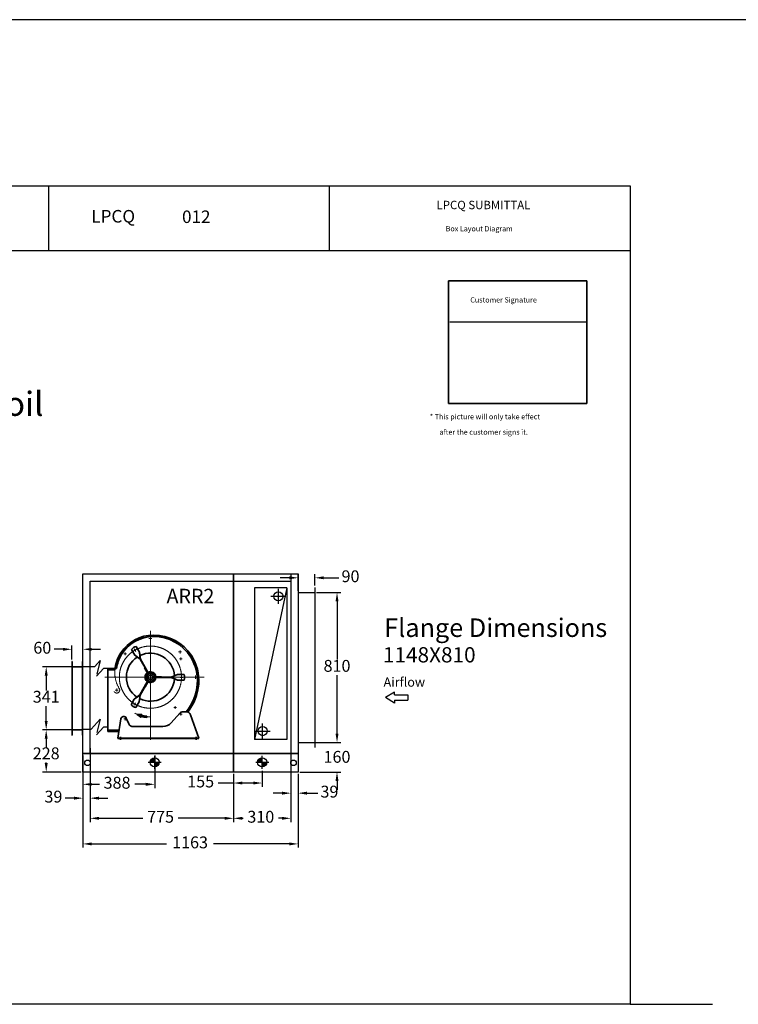
# Model space of a CAD drawing. Units: millimetres. Extents: x -31783 to 191268, y -67624 to 77433.
# Drawn here: x 19447 to 23331, y -60737 to -55416 of the extents above; entities that cross this region are included whole.
import ezdxf

# ---------------------------------------------------------------- set-up
doc = ezdxf.new("R2010")
doc.units = ezdxf.units.MM
doc.header["$LTSCALE"] = 300
for name, pattern in [('CENTER2', [28.575, 19.05, -3.175, 3.175, -3.175]), ('HIDDEN', [0.375, 0.25, -0.125]), ('HIDDEN2', [4.7625, 3.175, -1.5875])]:
    doc.linetypes.add(name, pattern=pattern)
doc.layers.get('DEFPOINTS').update_dxf_attribs({"color": 4})
for name, color, linetype in [('customer', 1, 'Continuous'), ('DIM', 211, 'Continuous'), ('箱体', 7, 'Continuous')]:
    doc.layers.add(name, color=color, linetype=linetype)
for name, color, linetype, lineweight in [('中心线', 3, 'CENTER2', 15), ('虚实线', 6, 'HIDDEN2', 15), ('轮廓线', 7, 'Continuous', 35)]:
    doc.layers.add(name, color=color, linetype=linetype, lineweight=lineweight)
doc.styles.add('DIM', font='monotxt.shx', dxfattribs={"bigfont": 'gvfs.shx'})
doc.styles.add('MONOTXT', font='monotxt.shx', dxfattribs={"bigfont": 'gbcbig.shx'})
doc.styles.get("Standard").update_dxf_attribs({"font": 'txt.shx', "bigfont": 'gbcbig.shx'})
doc.dimstyles.get("Standard").update_dxf_attribs({"dimscale": 16, "dimtxt": 4, "dimasz": 3, "dimexe": 1.25, "dimexo": 0.625, "dimtad": 0, "dimtih": 1, "dimtoh": 1, "dimdec": 0, "dimtxsty": 'DIM', "dimcen": 2.5, "dimadec": 0, "dimazin": 0, "dimtfac": 1, "dimtdec": 0, "dimtofl": 0, "dimtmove": 0, "dimatfit": 3, "dimfxl": 1, "dimarcsym": 0})

# ---------------------------------------------------------------- blocks, each defined once
blk = doc.blocks.new('*D3801')
at = {"layer": 'DEFPOINTS', "color": 0, "transparency": 16777216}
for p in [(20603.1, -59481.9), (20913.1, -59481.9), (20913.1, -59731.9)]:
    blk.add_point(p, dxfattribs=at)
at = {"layer": 'DIM', "color": 0, "lineweight": -2, "transparency": 16777216}
for p, q in [((20603.1, -59491.9), (20603.1, -59751.9)), ((20913.1, -59491.9), (20913.1, -59751.9)), ((20651.1, -59731.9), (20655.2, -59731.9)), ((20865.1, -59731.9), (20845.8, -59731.9))]:
    blk.add_line(p, q, dxfattribs=at)
at = {"layer": 'DIM', "color": 0, "transparency": 16777216}
for points in [[(20651.1, -59723.9), (20651.1, -59739.9), (20603.1, -59731.9)], [(20865.1, -59723.9), (20865.1, -59739.9), (20913.1, -59731.9)]]:
    blk.add_solid(points, dxfattribs=at)
at = {"layer": 'DIM', "color": 0, "transparency": 16777216, "insert": (20750.5, -59731.9), "char_height": 64, "attachment_point": 5, "style": 'DIM'}
blk.add_mtext('310', dxfattribs=at)
blk = doc.blocks.new('*D258')
at = {"layer": 'DEFPOINTS', "color": 0, "transparency": 16777216}
for p in [(7695.9, -3058.9), (7734.9, -3197.9), (7734.9, -3312.1)]:
    blk.add_point(p, dxfattribs=at)
at = {"layer": 'DIM', "color": 0, "lineweight": -2, "transparency": 16777216}
for p, q in [((7695.9, -3068.9), (7695.9, -3332.1)), ((7734.9, -3207.9), (7734.9, -3332.1)), ((7647.9, -3312.1), (7599.9, -3312.1)), ((7782.9, -3312.1), (7840.9, -3312.1))]:
    blk.add_line(p, q, dxfattribs=at)
at = {"layer": 'DIM', "color": 0, "transparency": 16777216}
for points in [[(7647.9, -3304.1), (7647.9, -3320.1), (7695.9, -3312.1)], [(7782.9, -3304.1), (7782.9, -3320.1), (7734.9, -3312.1)]]:
    blk.add_solid(points, dxfattribs=at)
at = {"layer": 'DIM', "color": 0, "transparency": 16777216, "insert": (7904.2, -3312.1), "char_height": 64, "attachment_point": 5, "style": 'DIM'}
blk.add_mtext('39', dxfattribs=at)
blk = doc.blocks.new('*D3822')
at = {"layer": 'DEFPOINTS', "color": 0, "transparency": 16777216}
for p in [(19789.1, -58818.6), (19729.1, -58884.4), (19789.1, -58884.4)]:
    blk.add_point(p, dxfattribs=at)
at = {"layer": 'DIM', "color": 0, "lineweight": -2, "transparency": 16777216}
for p, q in [((19681.1, -58818.6), (19633.1, -58818.6)), ((19729.1, -58874.4), (19729.1, -58798.6)), ((19789.1, -58874.4), (19789.1, -58798.6)), ((19837.1, -58818.6), (19885.1, -58818.6))]:
    blk.add_line(p, q, dxfattribs=at)
at = {"layer": 'DIM', "color": 0, "transparency": 16777216}
for points in [[(19681.1, -58810.6), (19681.1, -58826.6), (19729.1, -58818.6)], [(19837.1, -58810.6), (19837.1, -58826.6), (19789.1, -58818.6)]]:
    blk.add_solid(points, dxfattribs=at)
at = {"layer": 'DIM', "color": 0, "transparency": 16777216, "insert": (19569.7, -58818.6), "char_height": 64, "attachment_point": 5, "style": 'DIM'}
blk.add_mtext('60', dxfattribs=at)
blk = doc.blocks.new('*D3823')
at = {"layer": 'DEFPOINTS', "color": 0, "transparency": 16777216}
for p in [(19590.8, -58912.9), (19787.6, -58912.9), (19789.1, -59253.9)]:
    blk.add_point(p, dxfattribs=at)
at = {"layer": 'DIM', "color": 0, "lineweight": -2, "transparency": 16777216}
for p, q in [((19777.6, -58912.9), (19570.8, -58912.9)), ((19590.8, -58960.9), (19590.8, -59041.4)), ((19590.8, -59205.9), (19590.8, -59125.4)), ((19779.1, -59253.9), (19570.8, -59253.9))]:
    blk.add_line(p, q, dxfattribs=at)
at = {"layer": 'DIM', "color": 0, "transparency": 16777216}
for points in [[(19582.8, -58960.9), (19598.8, -58960.9), (19590.8, -58912.9)], [(19582.8, -59205.9), (19598.8, -59205.9), (19590.8, -59253.9)]]:
    blk.add_solid(points, dxfattribs=at)
at = {"layer": 'DIM', "color": 0, "transparency": 16777216, "insert": (19590.8, -59083.4), "char_height": 64, "attachment_point": 5, "style": 'DIM'}
blk.add_mtext('341', dxfattribs=at)
blk = doc.blocks.new('*D3824')
at = {"layer": 'DEFPOINTS', "color": 0, "transparency": 16777216}
for p in [(19590.8, -59253.9), (19789.1, -59253.9), (19789.1, -59481.9)]:
    blk.add_point(p, dxfattribs=at)
at = {"layer": 'DIM', "color": 0, "lineweight": -2, "transparency": 16777216}
for p, q in [((19779.1, -59253.9), (19570.8, -59253.9)), ((19590.8, -59301.9), (19590.8, -59347.2)), ((19779.1, -59481.9), (19570.8, -59481.9)), ((19590.8, -59433.9), (19590.8, -59431.2))]:
    blk.add_line(p, q, dxfattribs=at)
at = {"layer": 'DIM', "color": 0, "transparency": 16777216}
for points in [[(19582.8, -59301.9), (19598.8, -59301.9), (19590.8, -59253.9)], [(19582.8, -59433.9), (19598.8, -59433.9), (19590.8, -59481.9)]]:
    blk.add_solid(points, dxfattribs=at)
at = {"layer": 'DIM', "color": 0, "transparency": 16777216, "insert": (19590.8, -59389.2), "char_height": 64, "attachment_point": 5, "style": 'DIM'}
blk.add_mtext('228', dxfattribs=at)
blk = doc.blocks.new('*D3825')
at = {"layer": 'DEFPOINTS', "color": 0, "transparency": 16777216}
for p in [(19828.1, -59342.9), (19789.1, -59481.9), (19789.1, -59623.1)]:
    blk.add_point(p, dxfattribs=at)
at = {"layer": 'DIM', "color": 0, "lineweight": -2, "transparency": 16777216}
for p, q in [((19828.1, -59352.9), (19828.1, -59643.1)), ((19789.1, -59491.9), (19789.1, -59643.1)), ((19741.1, -59623.1), (19693.1, -59623.1)), ((19876.1, -59623.1), (19924.1, -59623.1))]:
    blk.add_line(p, q, dxfattribs=at)
at = {"layer": 'DIM', "color": 0, "transparency": 16777216}
for points in [[(19741.1, -59615.1), (19741.1, -59631.1), (19789.1, -59623.1)], [(19876.1, -59615.1), (19876.1, -59631.1), (19828.1, -59623.1)]]:
    blk.add_solid(points, dxfattribs=at)
at = {"layer": 'DIM', "color": 0, "transparency": 16777216, "insert": (19629.7, -59623.1), "char_height": 64, "attachment_point": 5, "style": 'DIM'}
blk.add_mtext('39', dxfattribs=at)
blk = doc.blocks.new('*D3826')
at = {"layer": 'DEFPOINTS', "color": 0, "transparency": 16777216}
for p in [(19828.1, -59342.9), (20603.1, -59481.9), (20603.1, -59731.9)]:
    blk.add_point(p, dxfattribs=at)
at = {"layer": 'DIM', "color": 0, "lineweight": -2, "transparency": 16777216}
for p, q in [((19828.1, -59352.9), (19828.1, -59751.9)), ((20603.1, -59491.9), (20603.1, -59751.9)), ((19876.1, -59731.9), (20113.3, -59731.9)), ((20555.1, -59731.9), (20304, -59731.9))]:
    blk.add_line(p, q, dxfattribs=at)
at = {"layer": 'DIM', "color": 0, "transparency": 16777216}
for points in [[(19876.1, -59723.9), (19876.1, -59739.9), (19828.1, -59731.9)], [(20555.1, -59723.9), (20555.1, -59739.9), (20603.1, -59731.9)]]:
    blk.add_solid(points, dxfattribs=at)
at = {"layer": 'DIM', "color": 0, "transparency": 16777216, "insert": (20208.7, -59731.9), "char_height": 64, "attachment_point": 5, "style": 'DIM'}
blk.add_mtext('775', dxfattribs=at)
blk = doc.blocks.new('*X819')
at = {"color": 0}
for p, q in [((17072, 9276), (17133, 9337)), ((17072, 9285), (17124, 9337)), ((17072, 9294), (17116, 9337)), ((17072, 9303), (17107, 9337)), ((17072, 9312), (17098, 9337)), ((17072, 9321), (17089, 9337)), ((17072, 9329), (17080, 9337)), ((17079, 9274), (17136, 9331)), ((17089, 9276), (17134, 9320)), ((17105, 9283), (17127, 9305))]:
    blk.add_line(p, q, dxfattribs=at)
blk = doc.blocks.new('A$C23C15010')
at = {"layer": '中心线', "ltscale": 0.5}
for p, q in [((245.6, 588), (245.6, 0)), ((237.1, 547.9), (254.1, 547.9)), ((243.1, 547.9), (248.1, 547.9)), ((245.6, 539.4), (245.6, 556.4)), ((245.6, 545.4), (245.6, 550.4)), ((245.6, 542.9), (245.6, 539.9)), ((250.6, 547.9), (253.6, 547.9)), ((158.5, 491.3), (166.5, 477.5)), ((405.6, 482), (405.6, 467)), ((102.1, 464.4), (117.1, 464.4)), ((109.6, 456.9), (109.6, 471.9)), ((398.1, 474.5), (413.1, 474.5)), ((402.7, 437.9), (417.7, 437.9)), ((410.2, 430.4), (410.2, 445.4)), ((0, 338.4), (536.2, 338.4)), ((421.6, 337.4), (405.6, 337.4)), ((489.1, 346.9), (489.1, 329.9)), ((55.6, 268.4), (71.6, 268.4)), ((63.6, 276.4), (63.6, 260.4)), ((156.8, 186.5), (164.8, 200.4)), ((371.6, 173.9), (386.6, 173.9)), ((379.1, 181.4), (379.1, 166.4)), ((102.1, 112.4), (117.1, 112.4)), ((109.6, 119.9), (109.6, 104.9)), ((402.7, 138.9), (417.7, 138.9)), ((410.2, 146.4), (410.2, 131.4))]:
    blk.add_line(p, q, dxfattribs=at)
at = {"layer": '中心线'}
for p, q in [((227.3, 378), (220.6, 374.1)), ((289.1, 334.5), (289.1, 342.3)), ((220.6, 302.7), (227.3, 298.9))]:
    blk.add_line(p, q, dxfattribs=at)
at = {"layer": '中心线', "ltscale": 0.5}
blk.add_circle((245.6, 338.4), 168, dxfattribs=at)
blk.add_arc((241.4, 293.1), 170, 241.9685, 270.695, dxfattribs=at)
at = {"layer": '虚实线'}
for p, q in [((69.6, 8.4), (69.6, 6.4)), ((507.6, 8.4), (507.6, 6.4))]:
    blk.add_line(p, q, dxfattribs=at)
for centre, radius, start, end in [((224.2, 365.1), 171.4, 175.8944, 210.9836), ((63.6, 268.4), 16, 207.0613, 31.9636)]:
    blk.add_arc(centre, radius, start, end, dxfattribs=at)
at = {"layer": '轮廓线'}
for p, q in [((142.7, 488.7), (160.5, 458.1)), ((168.7, 503.7), (186.3, 473.2)), ((160.3, 458.2), (189.9, 435)), ((186.3, 473.2), (189.9, 435)), ((186.3, 473.2), (191.6, 436)), ((189.9, 435), (231.2, 363.5)), ((191.6, 436), (232, 366)), ((15.6, 385.4), (15.6, 44.4)), ((15.6, 385.4), (62.3, 385.4)), ((15.6, 377.4), (51.6, 377.4)), ((216.2, 389.5), (214.4, 388.4)), ((228.5, 364), (214.5, 388.5)), ((231.2, 363.5), (216.2, 389.5)), ((219.6, 344), (220.4, 348.1)), ((221.3, 328.4), (219.6, 344)), ((222.6, 324.3), (221.3, 328.4)), ((244.9, 365.4), (249.1, 364.5)), ((249.1, 364.5), (263.5, 358.2)), ((266.5, 322.4), (253.9, 313.1)), ((263.5, 358.2), (266.6, 355.4)), ((269.4, 325.6), (266.5, 322.4)), ((357.1, 338.4), (274.6, 338.4)), ((274.6, 338.4), (304.6, 338.4)), ((276.4, 340.4), (304.6, 340.4)), ((357.1, 336.4), (276.4, 336.4)), ((304.6, 338.4), (304.6, 340.4)), ((392, 352.4), (357.1, 338.4)), ((392, 322.4), (357.1, 338.4)), ((392, 322.4), (357.1, 336.4)), ((427.2, 352.4), (391.9, 352.3)), ((427.2, 322.4), (392, 322.4)), ((188.2, 242.9), (228.5, 312.8)), ((189.9, 241.9), (231.2, 313.4)), ((231.2, 313.4), (216.2, 287.4)), ((216.2, 287.4), (217.9, 286.4)), ((232, 310.8), (217.9, 286.4)), ((253.9, 313.1), (249.9, 311.8)), ((141, 189.2), (158.6, 219.6)), ((158.6, 219.6), (188.2, 242.9)), ((158.6, 219.6), (189.9, 241.9)), ((184.6, 204.6), (189.9, 241.9)), ((167, 174.2), (184.6, 204.8)), ((69.6, 8.4), (86.3, 113.6)), ((129.5, 85.9), (114.7, 117.5)), ((173.3, 137.3), (193.6, 121.7)), ((173.3, 137.3), (197.9, 137.2)), ((198.9, 135.9), (195.1, 122.2)), ((226.5, 121.7), (226.8, 125.7)), ((357.3, 91.3), (404, 143.1)), ((422.6, 151.4), (438.1, 151.4)), ((507.6, 8.4), (461.6, 135)), ((152.1, 71.4), (312.7, 71.4)), ((15.6, 52.4), (77.4, 52.4)), ((15.6, 44.4), (76, 44.4)), ((69.6, 8.4), (507.6, 8.4)), ((69.6, 6.4), (507.6, 6.4)), ((84.6, 16.8), (84.6, 0)), ((492.6, 16.8), (492.6, 0))]:
    blk.add_line(p, q, dxfattribs=at)
at = {"layer": '轮廓线', "ltscale": 0.2}
blk.add_line((51.6, 377.4), (53.2, 377.4), dxfattribs=at)
at = {"layer": '轮廓线'}
for radius in [21.1, 12.5]:
    blk.add_circle((245.6, 338.4), radius, dxfattribs=at)
for centre, radius, start, end in [((262.6, 355.4), 210.6, 90, 147.3251), ((262.6, 355.4), 202.6, 90, 149.507), ((262.6, 321.4), 244.6, 33.4265, 90), ((262.6, 321.4), 236.6, 31.9753, 90), ((179.6, 454.9), 50, 102.5424, 137.4576), ((262.6, 355.4), 210.6, 147.3251, 174.0037), ((262.6, 355.4), 202.6, 149.507, 171.4846), ((245.6, 338.4), 130, 123.238, 235.9009), ((245.6, 338.4), 130, 3.238, 115.9009), ((262.6, 321.4), 236.6, 355.3092, 31.9753), ((262.6, 321.4), 244.6, 355.3092, 33.4265), ((245.6, 338.4), 130, 243.238, 355.9009), ((245.6, 338.4), 29, 127.4137, 232.5863), ((245.6, 338.4), 27, 123.9546, 236.0454), ((226.8, 363), 2, 307.4137, 30), ((229.5, 362.5), 2, 303.9546, 30), ((232.9, 364.5), 2, 210, 296.0454), ((233.7, 367), 2, 210, 292.5863), ((245.6, 338.4), 27, 3.9546, 116.0454), ((245.6, 338.4), 27, 243.9546, 356.0454), ((245.6, 338.4), 29, 7.4137, 112.5863), ((245.6, 338.4), 29, 247.4137, 352.5863), ((274.6, 340.4), 2, 183.9546, 270), ((274.6, 336.4), 2, 90, 176.0454), ((276.4, 342.4), 2, 187.4137, 270), ((276.4, 334.4), 2, 90, 172.5863), ((379.5, 337.4), 50, 342.5424, 17.4576), ((226.8, 313.8), 2, 330, 52.5863), ((229.5, 314.4), 2, 330, 56.0454), ((232.9, 312.4), 2, 63.9546, 150), ((233.7, 309.8), 2, 67.4137, 150), ((228.6, 321.4), 270.5, 320.8774, 355.8981), ((228.6, 321.4), 278.5, 321.531, 355.8813), ((177.8, 223), 50, 222.5424, 257.4576), ((101.1, 111.2), 15, 25, 171), ((194.2, 122.5), 1, 232.3496, 344.8358), ((241.4, 293.1), 173, 254.8358, 264.6669), ((241.4, 293.1), 167, 254.8358, 264.659), ((197.9, 136.2), 1, 344.8358, 89.7352), ((225.5, 121.8), 1, 264.6669, 355), ((225.8, 125.8), 1, 355, 84.659), ((422.6, 126.4), 25, 90, 138), ((438.1, 126.4), 25, 20, 90), ((152.1, 96.4), 25, 205, 270), ((312.7, 131.4), 60, 270, 318)]:
    blk.add_arc(centre, radius, start, end, dxfattribs=at)
blk = doc.blocks.new('*D3827')
at = {"layer": 'DEFPOINTS', "color": 0, "transparency": 16777216}
for p in [(19789.1, -59381.9), (20177.1, -59381.9), (20177.1, -59548.2)]:
    blk.add_point(p, dxfattribs=at)
at = {"layer": 'DIM', "color": 0, "lineweight": -2, "transparency": 16777216}
for p, q in [((19789.1, -59391.9), (19789.1, -59568.2)), ((20177.1, -59391.9), (20177.1, -59568.2)), ((19837.1, -59548.2), (19878.4, -59548.2)), ((20129.1, -59548.2), (20069, -59548.2))]:
    blk.add_line(p, q, dxfattribs=at)
at = {"layer": 'DIM', "color": 0, "transparency": 16777216}
for points in [[(19837.1, -59540.2), (19837.1, -59556.2), (19789.1, -59548.2)], [(20129.1, -59540.2), (20129.1, -59556.2), (20177.1, -59548.2)]]:
    blk.add_solid(points, dxfattribs=at)
at = {"layer": 'DIM', "color": 0, "transparency": 16777216, "insert": (19973.7, -59548.2), "char_height": 64, "attachment_point": 5, "style": 'DIM'}
blk.add_mtext('388', dxfattribs=at)
blk = doc.blocks.new('*D3828')
at = {"layer": 'DEFPOINTS', "color": 0, "transparency": 16777216}
for p in [(21042.1, -58511.9), (21042.1, -59321.9), (21162.5, -59321.9)]:
    blk.add_point(p, dxfattribs=at)
at = {"layer": 'DIM', "color": 0, "lineweight": -2, "transparency": 16777216}
for p, q in [((21052.1, -58511.9), (21182.5, -58511.9)), ((21162.5, -58559.9), (21162.5, -58874.4)), ((21162.5, -59273.9), (21162.5, -58958.4)), ((21052.1, -59321.9), (21182.5, -59321.9))]:
    blk.add_line(p, q, dxfattribs=at)
at = {"layer": 'DIM', "color": 0, "transparency": 16777216}
for points in [[(21154.5, -58559.9), (21170.5, -58559.9), (21162.5, -58511.9)], [(21154.5, -59273.9), (21170.5, -59273.9), (21162.5, -59321.9)]]:
    blk.add_solid(points, dxfattribs=at)
at = {"layer": 'DIM', "color": 0, "transparency": 16777216, "insert": (21162.5, -58916.4), "char_height": 64, "attachment_point": 5, "style": 'DIM'}
blk.add_mtext('810', dxfattribs=at)
blk = doc.blocks.new('*D3829')
at = {"layer": 'DEFPOINTS', "color": 0, "transparency": 16777216}
for p in [(20952.1, -59321.9), (20952.1, -59481.9), (21162.4, -59481.9)]:
    blk.add_point(p, dxfattribs=at)
at = {"layer": 'DIM', "color": 0, "lineweight": -2, "transparency": 16777216}
for p, q in [((21162.4, -59273.9), (21162.4, -59225.9)), ((20962.1, -59321.9), (21182.4, -59321.9)), ((20962.1, -59481.9), (21182.4, -59481.9)), ((21162.4, -59529.9), (21162.4, -59577.9))]:
    blk.add_line(p, q, dxfattribs=at)
at = {"layer": 'DIM', "color": 0, "transparency": 16777216}
for points in [[(21154.4, -59273.9), (21170.4, -59273.9), (21162.4, -59321.9)], [(21154.4, -59529.9), (21170.4, -59529.9), (21162.4, -59481.9)]]:
    blk.add_solid(points, dxfattribs=at)
at = {"layer": 'DIM', "color": 0, "transparency": 16777216, "insert": (21162.4, -59408.1), "char_height": 64, "attachment_point": 5, "style": 'DIM'}
blk.add_mtext('160', dxfattribs=at)
blk = doc.blocks.new('*D3830')
at = {"layer": 'DEFPOINTS', "color": 0, "transparency": 16777216}
for p in [(20952.1, -58432.4), (20952.1, -58511.9), (21042.1, -58483.9)]:
    blk.add_point(p, dxfattribs=at)
at = {"layer": 'DIM', "color": 0, "lineweight": -2, "transparency": 16777216}
for p, q in [((20952.1, -58501.9), (20952.1, -58412.4)), ((21042.1, -58473.9), (21042.1, -58412.4)), ((20904.1, -58432.4), (20856.1, -58432.4)), ((21090.1, -58432.4), (21172.1, -58432.4))]:
    blk.add_line(p, q, dxfattribs=at)
at = {"layer": 'DIM', "color": 0, "transparency": 16777216}
for points in [[(20904.1, -58424.4), (20904.1, -58440.4), (20952.1, -58432.4)], [(21090.1, -58424.4), (21090.1, -58440.4), (21042.1, -58432.4)]]:
    blk.add_solid(points, dxfattribs=at)
at = {"layer": 'DIM', "color": 0, "transparency": 16777216, "insert": (21235.4, -58432.4), "char_height": 64, "attachment_point": 5, "style": 'DIM'}
blk.add_mtext('90', dxfattribs=at)
blk = doc.blocks.new('A$C569C437D')
at = {"layer": '箱体'}
for p, q in [((96, 1217.3), (135, 1217.3)), ((96, 1178.3), (96, 248.3)), ((96, 1178.3), (96, 1178.3)), ((135, 1217.3), (135, 146.3)), ((96, 248.3), (96, 248.3)), ((96, 246.3), (135, 246.3)), ((135, 146.3), (96, 146.3))]:
    blk.add_line(p, q, dxfattribs=at)
at = {"layer": 'DIM'}
dim = blk.add_linear_dim(base=(135, 32), p1=(96, 285.3), p2=(135, 146.3), dimstyle='Standard', dxfattribs=at)
dim.commit()
dim.dimension.update_dxf_attribs({"geometry": '*D258', "text_midpoint": (304.3, 32), "dimtype": 128, "insert": (-7599.9, 3344.1)})

msp = doc.modelspace()

# ---------------------------------------------------------------- linework, layer by layer
at = {"ltscale": 20}
for p, q in [((16491.6, -56314.4), (22746.4, -56314.4)), ((19603.9, -56314.4), (19603.9, -56663.8)), ((21119.9, -56314.4), (21119.9, -56663.8)), ((22746.4, -56314.4), (22746.4, -60737)), ((16491.6, -56663.8), (22746.4, -56663.8)), ((20141.9, -59429.4), (20212.3, -59429.4)), ((20141.9, -59429.4), (20212.3, -59429.4)), ((20141.9, -59429.4), (20212.3, -59429.4)), ((20141.9, -59429.4), (20212.3, -59429.4)), ((20177.1, -59464.6), (20177.1, -59394.2)), ((20177.1, -59464.6), (20177.1, -59394.2)), ((20177.1, -59464.6), (20177.1, -59394.2)), ((20177.1, -59464.6), (20177.1, -59394.2)), ((20722.9, -59429.4), (20793.3, -59429.4)), ((20722.9, -59429.4), (20793.3, -59429.4)), ((20722.9, -59429.4), (20793.3, -59429.4)), ((20722.9, -59429.4), (20793.3, -59429.4)), ((20758.1, -59464.6), (20758.1, -59394.2)), ((20758.1, -59464.6), (20758.1, -59394.2)), ((20758.1, -59464.6), (20758.1, -59394.2)), ((20758.1, -59464.6), (20758.1, -59394.2)), ((22746.4, -60737), (16491.6, -60737))]:
    msp.add_line(p, q, dxfattribs=at)
at = {"color": 3}
for p, q in [((20890.6, -58486.4), (20715.6, -58486.4)), ((20890.6, -58486.4), (20715.6, -59306.4)), ((20715.6, -58486.4), (20715.6, -59306.4)), ((20845.6, -58572.4), (20845.6, -58492.4)), ((20890.6, -58486.4), (20890.6, -59306.4)), ((20805.6, -58532.4), (20885.6, -58532.4)), ((19854.3, -58911.4), (19883.3, -58879.5)), ((19787.6, -58911.4), (19854.3, -58911.4)), ((19861.7, -58963.8), (19900.6, -58922.2)), ((19924.1, -58922.2), (19900.6, -58922.2)), ((19833.2, -59250.9), (19883.3, -59196)), ((19789.1, -59250.9), (19833.2, -59250.9)), ((19861.7, -59280.2), (19900.6, -59238.6)), ((19924.1, -59238.6), (19900.6, -59238.6)), ((20720.6, -59260.4), (20800.6, -59260.4)), ((20760.6, -59300.4), (20760.6, -59220.4)), ((20890.6, -59306.4), (20715.6, -59306.4))]:
    msp.add_line(p, q, dxfattribs=at)
at = {"color": 2}
for p, q in [((19730.6, -58884.4), (19729.1, -58884.4)), ((19729.1, -58884.4), (19729.1, -59282.4)), ((19730.6, -58884.4), (19730.6, -59252.4)), ((19730.6, -58884.4), (19730.6, -58912.9)), ((19787.6, -59252.4), (19787.6, -58884.4)), ((19787.6, -58912.9), (19787.6, -58884.4)), ((19789.1, -58884.4), (19787.6, -58884.4)), ((19789.1, -59282.4), (19789.1, -58884.4)), ((19789.1, -58912.9), (19729.1, -58912.9)), ((19787.6, -58914.4), (19730.6, -58914.4)), ((19729.1, -59253.9), (19789.1, -59253.9)), ((19730.6, -59252.4), (19787.6, -59252.4)), ((19730.6, -59253.9), (19730.6, -59282.4)), ((19787.6, -59282.4), (19787.6, -59253.9)), ((19729.1, -59282.4), (19730.6, -59282.4)), ((19787.6, -59282.4), (19789.1, -59282.4))]:
    msp.add_line(p, q, dxfattribs=at)
at = {"color": 3, "linetype": 'HIDDEN'}
for p, q in [((19883.3, -58879.5), (19861.7, -58963.8)), ((19883.3, -59196), (19861.7, -59280.2))]:
    msp.add_line(p, q, dxfattribs=at)
at = {"color": 0}
for p, q in [((20755.8, -59406.8), (20735.5, -59427.2)), ((20755.8, -59406.8), (20735.5, -59427.2)), ((20755.8, -59406.8), (20735.5, -59427.2)), ((20755.8, -59406.8), (20735.5, -59427.2)), ((20752, -59407.6), (20736.2, -59423.3)), ((20752, -59407.6), (20736.2, -59423.3)), ((20752, -59407.6), (20736.2, -59423.3)), ((20752, -59407.6), (20736.2, -59423.3)), ((20758.1, -59407.7), (20736.4, -59429.4)), ((20758.1, -59407.7), (20736.4, -59429.4)), ((20758.1, -59407.7), (20736.4, -59429.4)), ((20758.1, -59407.7), (20736.4, -59429.4)), ((20746.5, -59409.9), (20738.6, -59417.8)), ((20746.5, -59409.9), (20738.6, -59417.8)), ((20746.5, -59409.9), (20738.6, -59417.8)), ((20746.5, -59409.9), (20738.6, -59417.8)), ((20758.1, -59410.9), (20739.5, -59429.4)), ((20758.1, -59410.9), (20739.5, -59429.4)), ((20758.1, -59410.9), (20739.5, -59429.4)), ((20758.1, -59410.9), (20739.5, -59429.4)), ((20758.1, -59414), (20742.7, -59429.4)), ((20758.1, -59414), (20742.7, -59429.4)), ((20758.1, -59414), (20742.7, -59429.4)), ((20758.1, -59414), (20742.7, -59429.4)), ((20758.1, -59417.2), (20745.8, -59429.4)), ((20758.1, -59417.2), (20745.8, -59429.4)), ((20758.1, -59417.2), (20745.8, -59429.4)), ((20758.1, -59417.2), (20745.8, -59429.4)), ((20758.1, -59420.3), (20749, -59429.4)), ((20758.1, -59420.3), (20749, -59429.4)), ((20758.1, -59420.3), (20749, -59429.4)), ((20758.1, -59420.3), (20749, -59429.4)), ((20758.1, -59423.4), (20752.1, -59429.4)), ((20758.1, -59423.4), (20752.1, -59429.4)), ((20758.1, -59423.4), (20752.1, -59429.4)), ((20758.1, -59423.4), (20752.1, -59429.4)), ((20758.1, -59426.6), (20755.2, -59429.4)), ((20758.1, -59426.6), (20755.2, -59429.4)), ((20758.1, -59426.6), (20755.2, -59429.4)), ((20758.1, -59426.6), (20755.2, -59429.4)), ((20758.1, -59451.1), (20779.8, -59429.4)), ((20758.1, -59448), (20776.6, -59429.4)), ((20758.1, -59444.8), (20773.5, -59429.4)), ((20758.1, -59441.7), (20770.3, -59429.4)), ((20758.1, -59438.5), (20767.2, -59429.4)), ((20758.1, -59435.4), (20764.1, -59429.4)), ((20758.1, -59432.3), (20760.9, -59429.4)), ((20758.1, -59451.1), (20779.8, -59429.4)), ((20758.1, -59448), (20776.6, -59429.4)), ((20758.1, -59444.8), (20773.5, -59429.4)), ((20758.1, -59441.7), (20770.3, -59429.4)), ((20758.1, -59438.5), (20767.2, -59429.4)), ((20758.1, -59435.4), (20764.1, -59429.4)), ((20758.1, -59432.3), (20760.9, -59429.4)), ((20758.1, -59451.1), (20779.8, -59429.4)), ((20758.1, -59448), (20776.6, -59429.4)), ((20758.1, -59444.8), (20773.5, -59429.4)), ((20758.1, -59441.7), (20770.3, -59429.4)), ((20758.1, -59438.5), (20767.2, -59429.4)), ((20758.1, -59435.4), (20764.1, -59429.4)), ((20758.1, -59432.3), (20760.9, -59429.4)), ((20758.1, -59451.1), (20779.8, -59429.4)), ((20758.1, -59448), (20776.6, -59429.4)), ((20758.1, -59444.8), (20773.5, -59429.4)), ((20758.1, -59441.7), (20770.3, -59429.4)), ((20758.1, -59438.5), (20767.2, -59429.4)), ((20758.1, -59435.4), (20764.1, -59429.4)), ((20758.1, -59432.3), (20760.9, -59429.4)), ((20760.3, -59452), (20780.6, -59431.7)), ((20760.3, -59452), (20780.6, -59431.7)), ((20760.3, -59452), (20780.6, -59431.7)), ((20760.3, -59452), (20780.6, -59431.7)), ((20764.2, -59451.2), (20779.9, -59435.5)), ((20764.2, -59451.2), (20779.9, -59435.5)), ((20764.2, -59451.2), (20779.9, -59435.5)), ((20764.2, -59451.2), (20779.9, -59435.5)), ((20769.7, -59448.9), (20777.5, -59441)), ((20769.7, -59448.9), (20777.5, -59441)), ((20769.7, -59448.9), (20777.5, -59441)), ((20769.7, -59448.9), (20777.5, -59441))]:
    msp.add_line(p, q, dxfattribs=at)
at = {"color": 3}
for centre in [(20845.6, -58532.4), (20760.6, -59260.4)]:
    msp.add_circle(centre, 25, dxfattribs=at)
for centre, radius in [((19813.8, -59431.9), 15), ((20177.1, -59429.4), 25), ((20758.1, -59429.4), 25), ((20927.3, -59431.9), 15)]:
    msp.add_circle(centre, radius)
at = {"ltscale": 20}
for centre in [(20177.1, -59429.4), (20758.1, -59429.4)]:
    msp.add_circle(centre, 25, dxfattribs=at)
at = {"layer": 'customer', "ltscale": 20}
for p, q in [((21764.7, -56827.5), (22512.8, -56827.5)), ((21764.7, -57489.6), (21764.7, -56827.5)), ((21764.7, -56827.5), (21764.7, -57489.6)), ((22512.8, -56827.5), (21764.7, -56827.5)), ((22512.8, -56827.5), (22512.8, -57489.6)), ((22512.8, -57489.6), (22512.8, -56827.5)), ((21772.1, -57049), (22515.1, -57049)), ((22512.8, -57489.6), (21764.7, -57489.6)), ((21764.7, -57489.6), (22512.8, -57489.6))]:
    msp.add_line(p, q, dxfattribs=at)
at = {"layer": 'customer'}
msp.add_line((21772.1, -57049), (22512.8, -57049), dxfattribs=at)
at = {"layer": 'DIM', "color": 3}
msp.add_line((82493, -55416.5), (-20254.9, -55416.5), dxfattribs=at)
msp.add_line((82493, -55416.5), (-20254.9, -55416.5), dxfattribs=at)
at = {"layer": 'DIM', "color": 2}
for p, q in [((20952.1, -58511.9), (21042.1, -58511.9)), ((21042.1, -58483.9), (21042.1, -59349.9)), ((20952.1, -59321.9), (21042.1, -59321.9))]:
    msp.add_line(p, q, dxfattribs=at)
at = {"layer": 'DIM'}
for p, q in [((21472.7, -59049.6), (21424.3, -59079.3)), ((21472.7, -59064.7), (21472.7, -59049.6)), ((21472.7, -59109), (21424.3, -59079.3)), ((21472.7, -59064.7), (21544.5, -59064.7)), ((21472.7, -59094), (21544.5, -59094)), ((21472.7, -59094), (21472.7, -59109)), ((21544.5, -59064.7), (21544.5, -59094)), ((20177.1, -59429.4), (20152.1, -59429.4)), ((20152.1, -59429.4), (20202.1, -59429.4)), ((20177.1, -59454.4), (20177.1, -59404.4)), ((20758.1, -59429.4), (20733.1, -59429.4)), ((20733.1, -59429.4), (20783.1, -59429.4)), ((20758.1, -59454.4), (20758.1, -59404.4)), ((20758.1, -59474.6), (20758.1, -59561.3)), ((19789.1, -59491.9), (19789.1, -59890.4)), ((20603.1, -59491.9), (20603.1, -59561.3)), ((20952.1, -59491.9), (20952.1, -59890.4)), ((20603.1, -59541.3), (20520.9, -59541.3)), ((20710.1, -59541.3), (20651.1, -59541.3)), ((19837.1, -59870.4), (20241, -59870.4)), ((20904.1, -59870.4), (20495.7, -59870.4)), ((22746.4, -60737), (23191, -60737))]:
    msp.add_line(p, q, dxfattribs=at)
at = {"layer": 'DIM', "color": 0}
msp.add_line((20913.1, -59379.9), (20952.1, -59379.9), dxfattribs=at)
at = {"layer": 'DIM'}
for points in [[(20651.1, -59533.3), (20651.1, -59549.3), (20603.1, -59541.3)], [(20710.1, -59533.3), (20710.1, -59549.3), (20758.1, -59541.3)], [(19837.1, -59862.4), (19837.1, -59878.4), (19789.1, -59870.4)], [(20904.1, -59862.4), (20904.1, -59878.4), (20952.1, -59870.4)]]:
    msp.add_solid(points, dxfattribs=at)
at = {"layer": '箱体'}
for p, q in [((19789.1, -59481.9), (19789.1, -58410.9)), ((19789.1, -58410.9), (20603.1, -58410.9)), ((20603.1, -58410.9), (20913.1, -58410.9)), ((20603.1, -59481.9), (20603.1, -58410.9)), ((20603.1, -58410.9), (20603.1, -59481.9)), ((20913.1, -58410.9), (20913.1, -59481.9)), ((19828.1, -58449.9), (20603.1, -58449.9)), ((19828.1, -59379.9), (19828.1, -58449.9)), ((20603.1, -58449.9), (20913.1, -58449.9)), ((19789.1, -59379.9), (20603.1, -59379.9)), ((19789.1, -59381.9), (20603.1, -59381.9)), ((20603.1, -59379.9), (20913.1, -59379.9)), ((20603.1, -59381.9), (20913.1, -59381.9)), ((20603.1, -59481.9), (19789.1, -59481.9)), ((20913.1, -59481.9), (20603.1, -59481.9))]:
    msp.add_line(p, q, dxfattribs=at)

# ---------------------------------------------------------------- block references
at = {"ltscale": 20, "xscale": 0.3552440903440583, "yscale": 0.3552440903440583, "zscale": 0.3552440903440583, "rotation": 180}
msp.add_blockref('*X819', (26241.9, -56112.4), dxfattribs=at)
msp.add_blockref('*X819', (26241.9, -56112.4), dxfattribs=at)
msp.add_blockref('*X819', (26241.9, -56112.4), dxfattribs=at)
msp.add_blockref('*X819', (26241.9, -56112.4), dxfattribs=at)
at = {"ltscale": 20, "xscale": 0.3552440903440583, "yscale": 0.3552440903440583, "zscale": 0.3552440903440583}
msp.add_blockref('*X819', (14112.3, -62746.5), dxfattribs=at)
msp.add_blockref('*X819', (14112.3, -62746.5), dxfattribs=at)
msp.add_blockref('*X819', (14112.3, -62746.5), dxfattribs=at)
msp.add_blockref('*X819', (14112.3, -62746.5), dxfattribs=at)
at = {"layer": 'DIM'}
for name, p in [('A$C569C437D', (20817.1, -59628.1)), ('A$C23C15010', (19908.4, -59307.6))]:
    msp.add_blockref(name, p, dxfattribs=at)

# ---------------------------------------------------------------- texts
at = {"ltscale": 20}
for s, height, p in [('LPCQ SUBMITTAL', 45.296, (21700.4, -56440.4)), ('LPCQ', 67.94, (19834.3, -56512.7)), ('Box Layout Diagram ', 28.265, (21750, -56560.2)), ('Customer Signature ', 28.265, (21882.9, -56944.7)), ('LPCQ012H（6rows) Coil', 130.452, (17594.6, -57557.1)), ('* This picture will only take effect ', 28.265, (21663.8, -57575.8)), ('after the customer signs it. ', 28.265, (21715.8, -57659.1))]:
    msp.add_text(s, height=height, dxfattribs=at).set_placement(p)
at = {"color": 2}
msp.add_text('ARR2', height=77.9, dxfattribs=at).set_placement((20241, -58569.7))
at = {"style": 'DIM'}
for s, height, p in [('Flange Dimensions', 100, (21417.7, -58752)), ('1148X810', 82.37, (21410.6, -58889.6))]:
    msp.add_text(s, height=height, dxfattribs=at).set_placement(p)
at = {"ltscale": 20}
msp.add_attdef('012', (20325, -56515.1), '000(000)', height=67.63, dxfattribs=at)
at = {"layer": 'DIM', "style": 'MONOTXT'}
msp.add_text('Airflow', height=50, dxfattribs=at).set_placement((21413.9, -59020.7))
at = {"layer": 'DIM', "char_height": 64, "attachment_point": 5, "style": 'DIM'}
for s, insert in [('155', (20425.5, -59541.3)), ('1163', (20368.3, -59870.4))]:
    msp.add_mtext(s, dxfattribs=dict(at, insert=insert))

# ---------------------------------------------------------------- dimensions: what is measured, and where the dimension line sits
at = {"layer": 'DIM'}
for base, p1, p2, picture, middle in [((20952.1, -58432.4), (21042.1, -58483.9), (20952.1, -58511.9), '*D3830', (21235.4, -58432.4)), ((19789.1, -58818.6), (19729.1, -58884.4), (19789.1, -58884.4), '*D3822', (19569.7, -58818.6)), ((19789.1, -59623.1), (19828.1, -59342.9), (19789.1, -59481.9), '*D3825', (19629.7, -59623.1)), ((20603.1, -59731.9), (19828.1, -59342.9), (20603.1, -59481.9), '*D3826', (20208.7, -59731.9)), ((20913.1, -59731.9), (20603.1, -59481.9), (20913.1, -59481.9), '*D3801', (20750.5, -59731.9))]:
    dim = msp.add_linear_dim(base=base, p1=p1, p2=p2, dimstyle='Standard', dxfattribs=at)
    dim.commit()
    dim.dimension.update_dxf_attribs({"geometry": picture, "text_midpoint": middle, "dimtype": 160})
for base, p1, p2, picture, middle in [((21162.5, -59321.9), (21042.1, -58511.9), (21042.1, -59321.9), '*D3828', (21162.5, -58916.4)), ((19590.8, -59253.9), (19789.1, -59481.9), (19789.1, -59253.9), '*D3824', (19590.8, -59389.2)), ((21162.4, -59481.9), (20952.1, -59321.9), (20952.1, -59481.9), '*D3829', (21162.4, -59408.1))]:
    dim = msp.add_linear_dim(base=base, p1=p1, p2=p2, angle=90, dimstyle='Standard', dxfattribs=at)
    dim.commit()
    dim.dimension.update_dxf_attribs({"geometry": picture, "text_midpoint": middle, "dimtype": 160})
dim = msp.add_linear_dim(base=(19590.8, -58912.9), p1=(19789.1, -59253.9), p2=(19787.6, -58912.9), angle=90, dimstyle='Standard', override={"dimtmove": 1}, dxfattribs=at)
dim.commit()
dim.dimension.update_dxf_attribs({"geometry": '*D3823', "text_midpoint": (19590.8, -59083.4)})
dim = msp.add_linear_dim(base=(20177.1, -59548.2), p1=(19789.1, -59381.9), p2=(20177.1, -59381.9), dimstyle='Standard', override={"dimarcsym": 1}, dxfattribs=at)
dim.commit()
dim.dimension.update_dxf_attribs({"geometry": '*D3827', "text_midpoint": (19973.7, -59548.2), "dimtype": 160})

doc.saveas('drawing.dxf')
